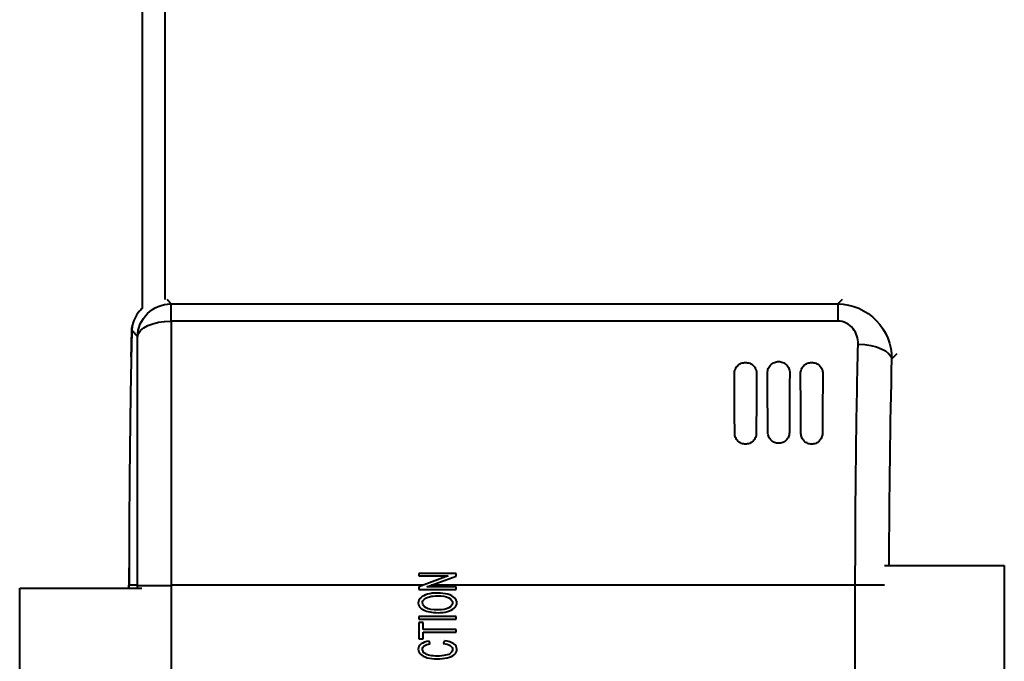
# Model space of a CAD drawing. Units: millimetres. Extents: x 394 to 2813, y 200 to 3163.
# Drawn here: x 477 to 609, y 2658 to 2743 of the extents above; entities that cross this region are included whole.
import ezdxf

# ---------------------------------------------------------------- set-up
doc = ezdxf.new("R2010")
doc.units = ezdxf.units.MM

msp = doc.modelspace()

# ---------------------------------------------------------------- linework, layer by layer
at = {"lineweight": 40}
for p, q in [((496.84, 3154.96), (496.84, 2706.03)), ((493.84, 2704.86), (493.84, 3151.96)), ((586.92, 2705.42), (587.54, 2706.04)), ((497.67, 2703.12), (497.67, 2705.42)), ((497.67, 2705.42), (586.92, 2705.42)), ((586.92, 2705.42), (586.92, 2703.12)), ((586.92, 2703.12), (497.67, 2703.12)), ((594.83, 2698.75), (594.13, 2698.05)), ((593.17, 2670.4), (609.21, 2670.4)), ((609.21, 2670.4), (609.21, 2627.17)), ((535.85, 2669.37), (530.85, 2669.37)), ((530.85, 2669.37), (530.85, 2669.02)), ((530.85, 2669.02), (534.77, 2669.02)), ((534.77, 2669.02), (530.85, 2667.58)), ((531.92, 2667.55), (535.85, 2669)), ((535.85, 2669), (535.85, 2669.37)), ((492.04, 2667.77), (492.04, 2667.4)), ((492.04, 2667.4), (492.04, 2667.77)), ((493.2, 2667.77), (492.05, 2667.77)), ((493.2, 2667.4), (493.2, 2667.77)), ((531.36, 2667.77), (497.69, 2667.77)), ((497.69, 2667.77), (497.69, 2550.01)), ((593.19, 2667.77), (532.49, 2667.77)), ((589.26, 2625.5), (589.26, 2667.77)), ((477.41, 2667.4), (493.76, 2667.4)), ((477.41, 2624.96), (477.41, 2667.4)), ((530.85, 2667.58), (530.85, 2667.21)), ((530.85, 2667.21), (535.85, 2667.21)), ((535.85, 2667.55), (531.92, 2667.55)), ((535.85, 2667.21), (535.85, 2667.55)), ((535.85, 2663.58), (530.85, 2663.58)), ((530.85, 2663.58), (530.85, 2663.22)), ((530.85, 2663.22), (535.85, 2663.22)), ((531.44, 2662.78), (530.85, 2662.78)), ((530.85, 2662.78), (530.85, 2660.6)), ((531.44, 2661.87), (531.44, 2662.78)), ((535.85, 2663.22), (535.85, 2663.58)), ((535.85, 2661.87), (531.44, 2661.87)), ((531.44, 2661.51), (535.85, 2661.51)), ((531.44, 2660.6), (531.44, 2661.51)), ((535.85, 2661.51), (535.85, 2661.87)), ((530.85, 2660.6), (531.44, 2660.6)), ((532.37, 2659.95), (532.22, 2660.31)), ((534.26, 2660.36), (534.09, 2659.99))]:
    msp.add_line(p, q, dxfattribs=at)
at = {"lineweight": 40, "extrusion": (0, 0, -1)}
for centre, major_axis, ratio, start_param, end_param in [((497.67, 2700.93), (3.49, 2.84), 0.997729, -2.43711, -0.88998), ((497.67, 2700.93), (-4.5, -0.01), 0.487657, 0.049984, 1.572238), ((592.83, 2667.77), (0, 72.5), 0.049155, -1.570796, -1.10921), ((589.64, 2698.05), (4.5, -0.12), 0.445248, -1.582403, -0.058483)]:
    msp.add_ellipse(centre, major_axis=major_axis, ratio=ratio, start_param=start_param, end_param=end_param, dxfattribs=at)
at = {"lineweight": 40}
for centre, major_axis, ratio, start_param, end_param in [((492.69, 2699.47), (0.09, 5.8), 0.055925, 1.132246, 1.467773), ((492.93, 2701.92), (-0.5, 0.021), 0.414222, 0.000005, 0.047942), ((597.32, 2667.77), (0, -68), 0.052408, -2.032383, -1.609492), ((571.91, 2667.77), (0, -72.5), 0.017455, -4.428243, -4.311016), ((577.22, 2667.77), (0, -72.5), 0.017455, -1.972169, -1.854942), ((576.34, 2667.77), (0, -72.5), 0.017455, -4.426625, -4.309329), ((581.65, 2667.77), (0, -72.5), 0.017455, -1.973856, -1.85656), ((580.77, 2667.77), (0, -72.5), 0.017455, -4.428243, -4.311016), ((586.08, 2667.77), (0, -72.5), 0.017455, -1.972169, -1.854942), ((497.69, 2667.76), (-4.5, 0), 0.000037, 0.043633, 1.570391)]:
    msp.add_ellipse(centre, major_axis=major_axis, ratio=ratio, start_param=start_param, end_param=end_param, dxfattribs=at)
for points in [[(497.16, 2706.04), (497.33, 2705.83), (497.5, 2705.63), (497.67, 2705.42)], [(493.63, 2704.63), (493.12, 2704.16), (492.48, 2703.2), (492.43, 2701.93)], [(493.84, 2704.86), (493.77, 2704.78), (493.7, 2704.71), (493.63, 2704.63)], [(493.63, 2704.63), (493.63, 2704.63), (493.64, 2704.64), (493.64, 2704.64)], [(493.64, 2704.64), (493.7, 2704.72), (493.77, 2704.79), (493.84, 2704.86)], [(492.43, 2701.94), (492.44, 2702.22), (492.48, 2702.48), (492.54, 2702.73)], [(492.34, 2698.34), (492.35, 2698.92), (492.36, 2699.49), (492.38, 2700.07)], [(492.05, 2667.77), (492.05, 2668.55), (492.05, 2669.34), (492.05, 2670.12)]]:
    msp.add_open_spline(points, degree=3, dxfattribs=at)
for points, knots in [([(493.3, 2704.28), (493.4, 2704.4), (493.5, 2704.51), (493.61, 2704.62), (493.63, 2704.64), (493.65, 2704.66)], [3.1684554, 3.1684554, 3.1684554, 3.1684554, 3.878581, 3.878581, 4.0402751, 4.0402751, 4.0402751, 4.0402751]), ([(586.92, 2705.42), (588.87, 2705.42), (590.76, 2704.59), (592.08, 2703.22), (593.4, 2701.85), (594.15, 2699.97), (594.13, 2698.05)], [0, 0, 0, 0, 0.5, 0.5, 0.5, 1, 1, 1, 1]), ([(492.38, 2700.07), (492.39, 2700.57), (492.4, 2701.08), (492.42, 2701.68), (492.43, 2701.81), (492.43, 2701.94)], [0, 0, 0, 0, 1.500275, 1.500275, 1.927146, 1.927146, 1.927146, 1.927146]), ([(493.17, 2701.02), (493.04, 2701.18), (492.92, 2701.34), (492.79, 2701.5), (492.67, 2701.64), (492.55, 2701.79), (492.43, 2701.93)], [0, 0, 0, 0, 0.517523, 0.517523, 0.517523, 1, 1, 1, 1]), ([(497.67, 2703.12), (497.68, 2697.71), (497.68, 2692.03), (497.69, 2680.16), (497.7, 2673.97), (497.69, 2667.77)], [0, 0, 0, 0, 0.5, 0.5, 1, 1, 1, 1]), ([(589.64, 2700.06), (589.65, 2700.79), (589.44, 2701.52), (588.97, 2702.1), (588.96, 2702.11), (588.96, 2702.13), (588.95, 2702.14), (588.71, 2702.42), (588.41, 2702.68), (588.06, 2702.85), (587.71, 2703.03), (587.32, 2703.12), (586.92, 2703.12)], [0, 0, 0, 0, 0.5, 0.5, 0.5, 0.50983, 0.50983, 0.50983, 0.756954, 0.756954, 0.756954, 1, 1, 1, 1]), ([(493.2, 2667.77), (493.2, 2673.58), (493.19, 2679.4), (493.19, 2684.97), (493.19, 2684.98), (493.19, 2684.99), (493.19, 2685.01), (493.19, 2690.59), (493.19, 2695.93), (493.17, 2701.02)], [0, 0, 0, 0, 0.498808, 0.498808, 0.498808, 0.5, 0.5, 0.5, 1, 1, 1, 1]), ([(492.38, 2700.07), (492.33, 2698.08), (492.3, 2696.1), (492.26, 2694.11), (492.2, 2690.12), (492.15, 2686.13), (492.11, 2682.15), (492.07, 2677.35), (492.05, 2672.56), (492.05, 2667.77)], [0, 0, 0, 0, 0.184513, 0.184513, 0.184513, 0.554872, 0.554872, 0.554872, 1, 1, 1, 1]), ([(573.08, 2696.09), (573.08, 2696.28), (573.11, 2696.48), (573.27, 2696.86), (573.39, 2697.03), (573.66, 2697.29), (573.82, 2697.41), (574.18, 2697.55), (574.38, 2697.59), (574.76, 2697.59), (574.95, 2697.55), (575.32, 2697.41), (575.48, 2697.29), (575.75, 2697.03), (575.87, 2696.86), (576.02, 2696.48), (576.06, 2696.28), (576.06, 2696.09)], [0.232561, 0.232561, 0.232561, 0.232561, 0.294228, 0.294228, 0.355895, 0.355895, 0.412217, 0.412217, 0.468539, 0.468539, 0.524861, 0.524861, 0.581183, 0.581183, 0.6428501, 0.6428501, 0.7045171, 0.7045171, 0.7045171, 0.7045171]), ([(577.51, 2696.2), (577.51, 2696.39), (577.54, 2696.6), (577.7, 2696.97), (577.82, 2697.14), (578.09, 2697.41), (578.25, 2697.52), (578.61, 2697.67), (578.81, 2697.71), (579.19, 2697.71), (579.38, 2697.67), (579.75, 2697.52), (579.91, 2697.41), (580.18, 2697.14), (580.3, 2696.97), (580.45, 2696.6), (580.49, 2696.39), (580.49, 2696.2)], [0.2327713, 0.2327713, 0.2327713, 0.2327713, 0.2945224, 0.2945224, 0.3562735, 0.3562735, 0.4126276, 0.4126276, 0.4689817, 0.4689817, 0.5253357, 0.5253357, 0.5816898, 0.5816898, 0.6434409, 0.6434409, 0.705192, 0.705192, 0.705192, 0.705192]), ([(581.94, 2696.09), (581.94, 2696.28), (581.97, 2696.48), (582.13, 2696.86), (582.25, 2697.03), (582.52, 2697.29), (582.68, 2697.41), (583.04, 2697.55), (583.24, 2697.59), (583.62, 2697.59), (583.81, 2697.55), (584.18, 2697.41), (584.34, 2697.29), (584.61, 2697.03), (584.73, 2696.86), (584.88, 2696.48), (584.92, 2696.28), (584.92, 2696.09)], [0.232561, 0.232561, 0.232561, 0.232561, 0.294228, 0.294228, 0.355895, 0.355895, 0.412217, 0.412217, 0.468539, 0.468539, 0.524861, 0.524861, 0.581183, 0.581183, 0.6428501, 0.6428501, 0.7045171, 0.7045171, 0.7045171, 0.7045171]), ([(576.01, 2688.09), (576.01, 2687.91), (575.97, 2687.72), (575.82, 2687.36), (575.71, 2687.2), (575.45, 2686.95), (575.29, 2686.84), (574.94, 2686.69), (574.75, 2686.66), (574.57, 2686.66), (574.39, 2686.66), (574.2, 2686.69), (573.85, 2686.84), (573.69, 2686.95), (573.43, 2687.2), (573.32, 2687.36), (573.17, 2687.72), (573.13, 2687.91), (573.13, 2688.09)], [0.665563, 0.665563, 0.665563, 0.665563, 0.7219357, 0.7219357, 0.7783085, 0.7783085, 0.8321544, 0.8321544, 0.8860004, 0.8860004, 0.8860004, 0.9398463, 0.9398463, 0.9936923, 0.9936923, 1.0500651, 1.0500651, 1.1064378, 1.1064378, 1.1064378, 1.1064378]), ([(580.44, 2688.2), (580.44, 2688.02), (580.4, 2687.83), (580.25, 2687.47), (580.14, 2687.31), (579.88, 2687.06), (579.72, 2686.95), (579.37, 2686.81), (579.18, 2686.77), (579, 2686.77), (578.82, 2686.77), (578.63, 2686.81), (578.28, 2686.95), (578.12, 2687.06), (577.86, 2687.31), (577.75, 2687.47), (577.6, 2687.83), (577.56, 2688.02), (577.56, 2688.2)], [0.6659993, 0.6659993, 0.6659993, 0.6659993, 0.7224211, 0.7224211, 0.7788429, 0.7788429, 0.8327074, 0.8327074, 0.886572, 0.886572, 0.886572, 0.9404365, 0.9404365, 0.994301, 0.994301, 1.0507228, 1.0507228, 1.1071447, 1.1071447, 1.1071447, 1.1071447]), ([(584.87, 2688.09), (584.87, 2687.91), (584.83, 2687.72), (584.68, 2687.36), (584.57, 2687.2), (584.31, 2686.95), (584.15, 2686.84), (583.8, 2686.69), (583.61, 2686.66), (583.43, 2686.66), (583.25, 2686.66), (583.06, 2686.69), (582.71, 2686.84), (582.55, 2686.95), (582.29, 2687.2), (582.18, 2687.36), (582.03, 2687.72), (581.99, 2687.91), (581.99, 2688.09)], [0.665563, 0.665563, 0.665563, 0.665563, 0.7219357, 0.7219357, 0.7783085, 0.7783085, 0.8321544, 0.8321544, 0.8860004, 0.8860004, 0.8860004, 0.9398463, 0.9398463, 0.9936923, 0.9936923, 1.0500651, 1.0500651, 1.1064378, 1.1064378, 1.1064378, 1.1064378]), ([(535.62, 2666.09), (535.42, 2666.3), (535.11, 2666.46), (534.31, 2666.68), (533.86, 2666.74), (532.85, 2666.74), (532.41, 2666.69), (531.62, 2666.47), (531.31, 2666.32), (530.87, 2665.91), (530.76, 2665.68), (530.76, 2665.04), (530.99, 2664.72), (531.46, 2664.48)], [0, 0, 0, 0, 0.154514, 0.154514, 0.309029, 0.309029, 0.461592, 0.461592, 0.614617, 0.614617, 0.767165, 0.767165, 1, 1, 1, 1]), ([(532.28, 2666.25), (532.59, 2666.33), (532.94, 2666.36), (533.99, 2666.36), (534.49, 2666.28), (535.19, 2665.92), (535.36, 2665.7), (535.36, 2665.15), (535.19, 2664.93), (534.84, 2664.75)], [0, 0, 0, 0, 0.174441, 0.174441, 0.450366, 0.450366, 0.727319, 0.727319, 1, 1, 1, 1]), ([(534.84, 2664.75), (534.5, 2664.57), (534.02, 2664.48), (532.67, 2664.48), (532.13, 2664.58), (531.49, 2664.95), (531.33, 2665.17), (531.33, 2665.61), (531.41, 2665.77), (531.75, 2666.06), (531.98, 2666.18), (532.28, 2666.25)], [0, 0, 0, 0, 0.190973, 0.190973, 0.429385, 0.429385, 0.667087, 0.667087, 0.833544, 0.833544, 1, 1, 1, 1]), ([(531.46, 2664.48), (531.93, 2664.23), (532.58, 2664.11), (533.85, 2664.11), (534.27, 2664.16), (535.05, 2664.37), (535.36, 2664.53), (535.82, 2664.93), (535.93, 2665.17), (535.93, 2665.66), (535.83, 2665.89), (535.62, 2666.09)], [0, 0, 0, 0, 0.324998, 0.324998, 0.496761, 0.496761, 0.669046, 0.669046, 0.841067, 0.841067, 1, 1, 1, 1]), ([(532.22, 2660.31), (531.76, 2660.24), (531.4, 2660.11), (530.89, 2659.73), (530.76, 2659.5), (530.76, 2658.98), (530.86, 2658.76), (531.26, 2658.36), (531.56, 2658.2), (532.33, 2657.98), (532.79, 2657.93), (533.79, 2657.93), (534.23, 2657.98), (535.07, 2658.17), (535.38, 2658.31), (535.82, 2658.68), (535.93, 2658.92), (535.93, 2659.51), (535.79, 2659.75), (535.22, 2660.14), (534.8, 2660.28), (534.26, 2660.36)], [0, 0, 0, 0, 0.115068, 0.115068, 0.230289, 0.230289, 0.331954, 0.331954, 0.433941, 0.433941, 0.53588, 0.53588, 0.629554, 0.629554, 0.723467, 0.723467, 0.817698, 0.817698, 0.908797, 0.908797, 1, 1, 1, 1]), ([(534.09, 2659.99), (534.51, 2659.94), (534.83, 2659.85), (535.26, 2659.57), (535.36, 2659.39), (535.36, 2659.02), (535.29, 2658.87), (534.97, 2658.58), (534.74, 2658.47), (534.1, 2658.34), (533.73, 2658.3), (532.98, 2658.3), (532.66, 2658.33), (532.03, 2658.45), (531.79, 2658.55), (531.42, 2658.83), (531.33, 2659.01), (531.33, 2659.4), (531.41, 2659.55), (531.74, 2659.8), (532.01, 2659.89), (532.37, 2659.95)], [0, 0, 0, 0, 0.132419, 0.132419, 0.26559, 0.26559, 0.375722, 0.375722, 0.485613, 0.485613, 0.595503, 0.595503, 0.6809, 0.6809, 0.766297, 0.766297, 0.851852, 0.851852, 0.926037, 0.926037, 1, 1, 1, 1])]:
    msp.add_open_spline(points, degree=3, knots=knots, dxfattribs=at)

doc.saveas('drawing.dxf')
